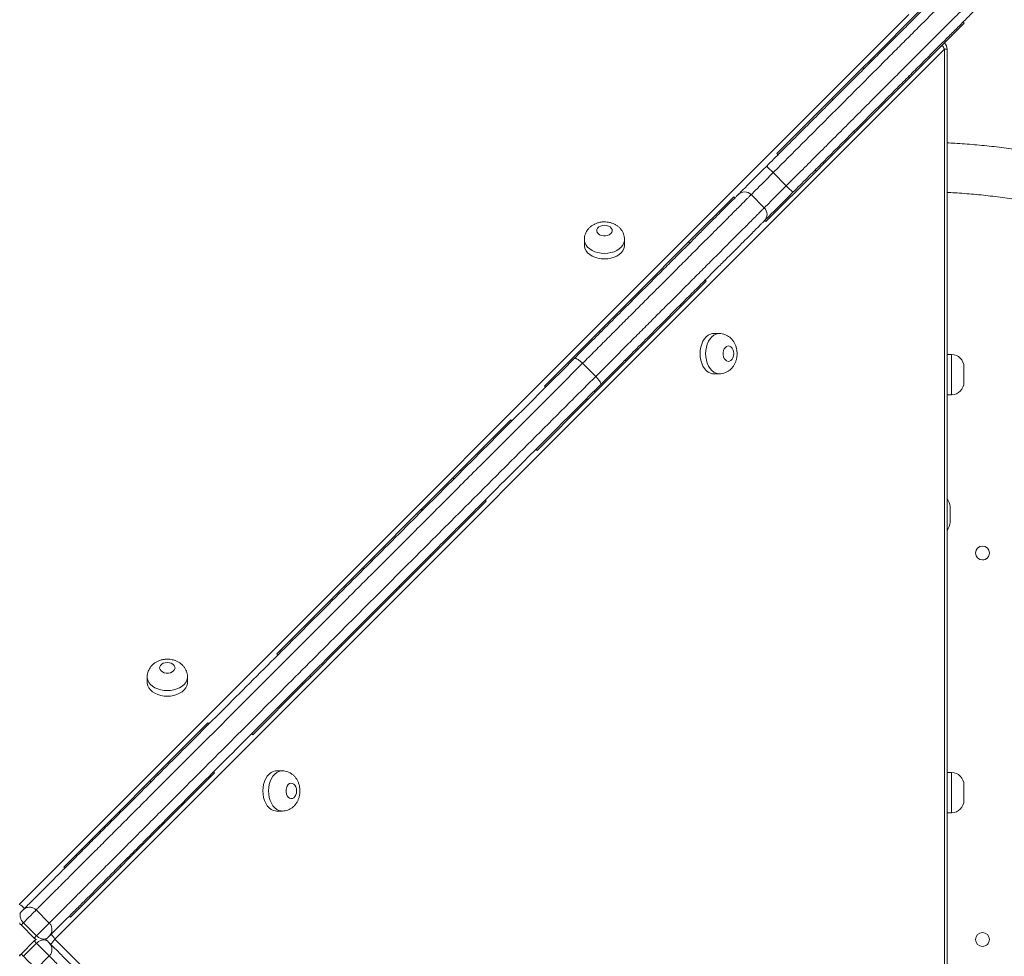
# Model space of a CAD drawing. Units: millimetres. Extents: x 37 to 141, y 36 to 264.
# Drawn here: x 100 to 106, y 91 to 97 of the extents above; entities that cross this region are included whole.
import ezdxf

# ---------------------------------------------------------------- set-up
doc = ezdxf.new("R2010")
doc.units = ezdxf.units.MM
doc.styles.add('SLDTEXTSTYLE0', font='TXT', dxfattribs={"width": 0.663})
doc.dimstyles.new('SLDDIMSTYLE0', dxfattribs={"dimtxt": 5, "dimasz": 3.302, "dimexe": 0, "dimexo": 0.0625, "dimgap": 1.25, "dimtad": 1, "dimtoh": 1, "dimlfac": 100, "dimrnd": 1e-09, "dimzin": 12, "dimdsep": 46, "dimtxsty": 'SLDTEXTSTYLE0', "dimsah": 1, "dimcen": 0.09, "dimadec": 0, "dimazin": 0, "dimtfac": 1, "dimtofl": 0, "dimtmove": 0, "dimatfit": 3, "dimfxl": 0, "dimfrac": 2, "dimtolj": 1, "dimtzin": 12, "dimarcsym": 0})

# ---------------------------------------------------------------- blocks, each defined once
blk = doc.blocks.new('*D3')
at = {"color": 7, "linetype": 'Continuous', "lineweight": 0}
for p, q in [((125.9465, 105.5478), (125.9465, 51.31)), ((68.8635, 90.9678), (68.8635, 51.31)), ((68.8635, 52.31), (125.9465, 52.31))]:
    blk.add_line(p, q, dxfattribs=at)
for points in [[(68.8635, 52.31), (72.1655, 51.802), (72.1655, 52.818)], [(125.9465, 52.31), (122.6445, 52.818), (122.6445, 51.802)]]:
    blk.add_solid(points, dxfattribs=at)
at = {"color": 7, "linetype": 'Continuous', "lineweight": 0, "insert": (87.723, 58.7554), "char_height": 5, "attachment_point": 1, "style": 'SLDTEXTSTYLE0'}
blk.add_mtext('5700', dxfattribs=at)

msp = doc.modelspace()

# ---------------------------------------------------------------- linework, layer by layer
at = {"color": 7, "linetype": 'Continuous', "lineweight": 15}
for p, q in [((105.48987, 97.15681), (105.81682, 97.48376)), ((99.98184, 91.69486), (105.73901, 97.45203)), ((106.09678, 97.39603), (105.74503, 97.04428)), ((106.09678, 97.39603), (106.08971, 97.4031)), ((105.96892, 97.22792), (100.21177, 91.47076)), ((105.96893, 85.71359), (105.96892, 97.22792)), ((105.98528, 85.71359), (105.98527, 97.22792)), ((105.24019, 96.90713), (105.44096, 97.1079)), ((105.44096, 97.1079), (105.48987, 97.15681)), ((105.44096, 97.1079), (105.44803, 97.10083)), ((105.48987, 97.15681), (105.49694, 97.14973)), ((105.74503, 97.04428), (105.38932, 96.68857)), ((105.74503, 97.04428), (105.73796, 97.05135)), ((104.88448, 96.55142), (105.24019, 96.90713)), ((105.24019, 96.90713), (105.24726, 96.90006)), ((105.38932, 96.68857), (105.18855, 96.4878)), ((105.38932, 96.68857), (105.38225, 96.69564)), ((104.88448, 96.55142), (104.89155, 96.54435)), ((105.18855, 96.4878), (105.13965, 96.43889)), ((105.18855, 96.4878), (105.18148, 96.49487)), ((105.13965, 96.43889), (104.81268, 96.11193)), ((104.86062, 96.42856), (104.94547, 96.34371)), ((105.13965, 96.43889), (105.13258, 96.44596)), ((104.31302, 95.97996), (104.60591, 96.27285)), ((104.60591, 96.27285), (104.61298, 96.26578)), ((104.71749, 96.28544), (104.71721, 96.28515)), ((104.80294, 96.20118), (104.71809, 96.28603)), ((104.80231, 96.20055), (104.80246, 96.2007)), ((104.81268, 96.11193), (104.80562, 96.119)), ((103.63861, 95.99564), (103.63861, 95.95927)), ((103.89861, 95.95927), (103.89861, 95.99564)), ((103.98606, 95.653), (104.31302, 95.97996)), ((104.31302, 95.97996), (104.32009, 95.97289)), ((104.42633, 95.72557), (104.26522, 95.56447)), ((104.42633, 95.72557), (104.41926, 95.73264)), ((103.93715, 95.6041), (103.98606, 95.653)), ((103.98606, 95.653), (103.99313, 95.64593)), ((103.73639, 95.40333), (103.93715, 95.6041)), ((103.93715, 95.6041), (103.94423, 95.59702)), ((104.26522, 95.56447), (104.25815, 95.57154)), ((104.26522, 95.56447), (103.90951, 95.20875)), ((103.38068, 95.04762), (103.73639, 95.40333)), ((103.73639, 95.40333), (103.74346, 95.39626)), ((104.51254, 95.38752), (104.47616, 95.38752)), ((106.01475, 95.25191), (105.98527, 95.25191)), ((103.62714, 95.19509), (103.71199, 95.11024)), ((103.90951, 95.20875), (103.70874, 95.00799)), ((103.90951, 95.20875), (103.90244, 95.21583)), ((104.47617, 95.12752), (104.51254, 95.12752)), ((106.09475, 95.17191), (106.09475, 95.07191)), ((103.38068, 95.04762), (103.38775, 95.04055)), ((103.70874, 95.00799), (103.65984, 94.95908)), ((103.70874, 95.00799), (103.70167, 95.01506)), ((103.65984, 94.95908), (103.33288, 94.63212)), ((103.65984, 94.95908), (103.65277, 94.96615)), ((105.98528, 94.99191), (106.01475, 94.99191)), ((102.83615, 94.50309), (103.16311, 94.83005)), ((103.16311, 94.83005), (103.17018, 94.82298)), ((103.33288, 94.63212), (103.32581, 94.6392)), ((102.78724, 94.45418), (102.83615, 94.50309)), ((102.83615, 94.50309), (102.84322, 94.49602)), ((102.58648, 94.25342), (102.78724, 94.45418)), ((102.78724, 94.45418), (102.79431, 94.44711)), ((103.00358, 94.30283), (102.64787, 93.94712)), ((103.00358, 94.30283), (102.99651, 94.3099)), ((102.25452, 93.92146), (102.58148, 94.24842)), ((102.58148, 94.24842), (102.58648, 94.25342)), ((102.58148, 94.24842), (102.58855, 94.24135)), ((102.58648, 94.25342), (102.59355, 94.24634)), ((106.00475, 94.26785), (106.00475, 94.16784)), ((102.20561, 93.87255), (102.25452, 93.92146)), ((102.25452, 93.92146), (102.26159, 93.91439)), ((102.64787, 93.94712), (102.44711, 93.74635)), ((102.64787, 93.94712), (102.6408, 93.95419)), ((102.00485, 93.67179), (102.20561, 93.87255)), ((102.20561, 93.87255), (102.21268, 93.86548)), ((102.42523, 93.72447), (102.06952, 93.36876)), ((102.42523, 93.72447), (102.41816, 93.73155)), ((102.44711, 93.74635), (102.42523, 93.72447)), ((102.44711, 93.74635), (102.44004, 93.75342)), ((101.64914, 93.31607), (102.00485, 93.67179)), ((102.00485, 93.67179), (102.01191, 93.66472)), ((102.06952, 93.36876), (101.86875, 93.168)), ((102.06952, 93.36876), (102.06245, 93.37584)), ((101.64914, 93.31607), (101.6562, 93.30901)), ((100.81, 93.16704), (100.81, 93.13066)), ((101.07, 93.13066), (101.07, 93.16704)), ((101.86875, 93.168), (101.81984, 93.11909)), ((101.86875, 93.168), (101.86168, 93.17507)), ((101.81984, 93.11909), (101.49289, 92.79213)), ((101.81984, 93.11909), (101.81277, 93.12616)), ((100.87522, 92.54216), (101.20217, 92.86911)), ((101.20217, 92.86911), (101.20925, 92.86204)), ((101.49289, 92.79213), (101.48582, 92.79921)), ((100.82631, 92.49325), (100.87522, 92.54216)), ((100.87522, 92.54216), (100.88229, 92.53509)), ((101.246, 92.54525), (100.89029, 92.18953)), ((101.246, 92.54525), (101.23893, 92.55231)), ((101.68394, 92.55891), (101.64756, 92.55891)), ((106.01475, 92.54785), (105.98528, 92.54785)), ((100.62554, 92.29249), (100.82631, 92.49325)), ((100.82631, 92.49325), (100.83338, 92.48618)), ((106.09475, 92.46785), (106.09475, 92.36784)), ((100.26983, 91.93677), (100.62554, 92.29249)), ((100.62554, 92.29249), (100.63262, 92.28541)), ((101.64756, 92.29891), (101.68394, 92.29891)), ((105.98528, 92.28785), (106.01475, 92.28785)), ((100.89029, 92.18953), (100.88322, 92.1966)), ((100.89029, 92.18953), (100.68952, 91.98877)), ((100.26983, 91.93677), (100.2769, 91.9297)), ((100.64061, 91.93986), (100.31365, 91.6129)), ((100.64061, 91.93986), (100.63355, 91.94693)), ((100.68952, 91.98877), (100.64061, 91.93986)), ((100.68952, 91.98877), (100.68245, 91.99584)), ((100.09137, 91.65932), (100.17623, 91.57446)), ((100.31365, 91.6129), (100.30658, 91.61997)), ((99.98286, 91.56939), (99.98779, 91.56968)), ((99.99404, 91.56199), (99.98647, 91.56956)), ((99.99404, 91.56199), (100.07889, 91.47713)), ((100.00855, 91.57649), (100.0934, 91.49164)), ((100.07889, 91.45855), (99.99404, 91.3737)), ((100.0934, 91.44405), (100.00855, 91.3592)), ((100.07889, 91.47713), (100.08629, 91.46973)), ((100.07889, 91.45855), (100.08647, 91.46613)), ((100.08629, 91.46973), (100.08658, 91.4648)), ((100.21177, 91.47076), (105.96893, 85.71359)), ((99.99404, 91.3737), (99.98791, 91.36758)), ((100.17623, 91.36123), (100.09137, 91.27637))]:
    msp.add_line(p, q, dxfattribs=at)
at = {"color": 8, "linetype": 'Continuous', "lineweight": 15}
for p, q in [((105.98527, 97.22792), (105.96892, 97.22792)), ((106.01475, 94.99191), (106.01475, 95.25191)), ((106.01475, 92.28785), (106.01475, 92.54785))]:
    msp.add_line(p, q, dxfattribs=at)
at = {"color": 7, "linetype": 'Continuous', "lineweight": 15, "flags": 128}
for points in [[(104.63405, 96.28685), (104.63755, 96.29035), (104.64398, 96.29678), (104.65303, 96.30582), (104.66455, 96.31735), (104.67838, 96.33118), (104.69431, 96.34711), (104.71209, 96.36489), (104.73146, 96.38425), (104.75211, 96.40491), (104.77375, 96.42655), (104.79604, 96.44884), (104.81864, 96.47143)], [(104.98834, 96.30173), (104.96574, 96.27913), (104.94346, 96.25684), (104.92182, 96.23521), (104.90116, 96.21455), (104.88179, 96.19518), (104.86401, 96.1774), (104.84809, 96.16148), (104.83426, 96.14764), (104.82273, 96.13612), (104.81368, 96.12707), (104.80725, 96.12064), (104.80354, 96.11692), (104.80256, 96.11595)], [(103.76861, 96.08815), (103.75512, 96.08688), (103.74263, 96.08315), (103.73207, 96.07726), (103.72421, 96.06963), (103.71965, 96.06082), (103.71872, 96.05151), (103.7215, 96.04236), (103.72776, 96.03406), (103.73705, 96.02724), (103.74869, 96.02238), (103.7618, 96.01986), (103.77542, 96.01986), (103.78853, 96.02238), (103.80016, 96.02724), (103.80946, 96.03406), (103.81572, 96.04236), (103.81849, 96.05151), (103.81756, 96.06082), (103.813, 96.06963), (103.80515, 96.07726), (103.79459, 96.08315), (103.7821, 96.08688), (103.76861, 96.08815)], [(103.63861, 95.95927), (103.63905, 95.9519), (103.64258, 95.93737), (103.64955, 95.92344), (103.65977, 95.91048), (103.67296, 95.89886), (103.68876, 95.88889), (103.70673, 95.88083), (103.7264, 95.87491), (103.74721, 95.8713), (103.76861, 95.87008), (103.79, 95.8713), (103.81082, 95.87491), (103.83048, 95.88083), (103.84845, 95.88889), (103.86425, 95.89886), (103.87744, 95.91048), (103.88766, 95.92344), (103.89463, 95.93737), (103.89816, 95.9519), (103.89861, 95.95927)], [(104.47616, 95.38752), (104.4688, 95.38708), (104.45427, 95.38354), (104.44034, 95.37657), (104.42738, 95.36635), (104.41576, 95.35316), (104.40578, 95.33737), (104.39773, 95.31939), (104.39181, 95.29973), (104.38819, 95.27892), (104.38698, 95.25752), (104.38819, 95.23612), (104.39181, 95.21531), (104.39773, 95.19565), (104.40578, 95.17767), (104.41576, 95.16188), (104.42738, 95.14869), (104.44034, 95.13847), (104.45427, 95.1315), (104.4688, 95.12796), (104.47617, 95.12752)], [(104.60505, 95.25752), (104.60378, 95.27101), (104.60005, 95.2835), (104.59416, 95.29406), (104.58653, 95.30191), (104.57772, 95.30647), (104.56841, 95.3074), (104.55926, 95.30463), (104.55096, 95.29837), (104.54413, 95.28907), (104.53928, 95.27744), (104.53676, 95.26433), (104.53676, 95.25071), (104.53928, 95.2376), (104.54413, 95.22596), (104.55096, 95.21667), (104.55926, 95.2104), (104.56841, 95.20763), (104.57772, 95.20856), (104.58653, 95.21313), (104.59416, 95.22098), (104.60005, 95.23154), (104.60378, 95.24403), (104.60505, 95.25752)], [(100.94, 93.25954), (100.92651, 93.25827), (100.91402, 93.25455), (100.90346, 93.24865), (100.89561, 93.24102), (100.89105, 93.23222), (100.89012, 93.2229), (100.89289, 93.21375), (100.89915, 93.20546), (100.90845, 93.19863), (100.92008, 93.19378), (100.93319, 93.19126), (100.94681, 93.19126), (100.95992, 93.19378), (100.97156, 93.19863), (100.98085, 93.20546), (100.98712, 93.21375), (100.98989, 93.2229), (100.98896, 93.23222), (100.98439, 93.24102), (100.97654, 93.24865), (100.96598, 93.25455), (100.95349, 93.25827), (100.94, 93.25954)], [(100.81, 93.13066), (100.81044, 93.12329), (100.81398, 93.10876), (100.82095, 93.09483), (100.83117, 93.08188), (100.84436, 93.07025), (100.86015, 93.06028), (100.87812, 93.05222), (100.89779, 93.0463), (100.9186, 93.04269), (100.94, 93.04147), (100.9614, 93.04269), (100.98221, 93.0463), (101.00187, 93.05222), (101.01985, 93.06028), (101.03564, 93.07025), (101.04883, 93.08188), (101.05905, 93.09483), (101.06602, 93.10876), (101.06956, 93.12329), (101.07, 93.13066)], [(101.64756, 92.55891), (101.6402, 92.55847), (101.62567, 92.55494), (101.61174, 92.54797), (101.59878, 92.53775), (101.58716, 92.52456), (101.57718, 92.50876), (101.56912, 92.49079), (101.56321, 92.47112), (101.55959, 92.45031), (101.55838, 92.42891), (101.55959, 92.40752), (101.56321, 92.3867), (101.56912, 92.36704), (101.57718, 92.34907), (101.58716, 92.33327), (101.59878, 92.32008), (101.61174, 92.30986), (101.62567, 92.30289), (101.6402, 92.29936), (101.64756, 92.29891)], [(101.77645, 92.42891), (101.77517, 92.4424), (101.77146, 92.45489), (101.76556, 92.46545), (101.75793, 92.47331), (101.74913, 92.47787), (101.7398, 92.4788), (101.73066, 92.47602), (101.72236, 92.46976), (101.71554, 92.46047), (101.71068, 92.44883), (101.70816, 92.43572), (101.70816, 92.4221), (101.71068, 92.40899), (101.71554, 92.39736), (101.72236, 92.38806), (101.73066, 92.3818), (101.7398, 92.37903), (101.74913, 92.37996), (101.75793, 92.38452), (101.76556, 92.39237), (101.77146, 92.40294), (101.77517, 92.41542), (101.77645, 92.42891)], [(100.09137, 91.65932), (100.08922, 91.65717), (100.08424, 91.65219), (100.07672, 91.64466), (100.06708, 91.63503), (100.05587, 91.62381), (100.04372, 91.61166), (100.03131, 91.59926), (100.01937, 91.58731), (100.00855, 91.57649)], [(100.00855, 91.57649), (100.00534, 91.57329), (100.00247, 91.57042), (99.99997, 91.56792), (99.99787, 91.56582), (99.99621, 91.56416), (99.99501, 91.56296), (99.99428, 91.56223), (99.99404, 91.56199)], [(100.0934, 91.49164), (100.10422, 91.50246), (100.11617, 91.51441), (100.12857, 91.52681), (100.14072, 91.53896), (100.15193, 91.55017), (100.16157, 91.55981), (100.1691, 91.56734), (100.17407, 91.57231), (100.17623, 91.57446)], [(100.07889, 91.47713), (100.07914, 91.47738), (100.07987, 91.4781), (100.08107, 91.47931), (100.08273, 91.48097), (100.08482, 91.48306), (100.08732, 91.48556), (100.09019, 91.48844), (100.0934, 91.49164)], [(100.0934, 91.44405), (100.09019, 91.44725), (100.08732, 91.45013), (100.08482, 91.45263), (100.08273, 91.45472), (100.08107, 91.45638), (100.07987, 91.45759), (100.07914, 91.45831), (100.07889, 91.45855)], [(100.17623, 91.36123), (100.17407, 91.36338), (100.1691, 91.36836), (100.16157, 91.37588), (100.15193, 91.38552), (100.14072, 91.39673), (100.12857, 91.40888), (100.11617, 91.42128), (100.10422, 91.43323), (100.0934, 91.44405)], [(100.16375, 91.45855), (100.16612, 91.45618), (100.16852, 91.45378), (100.1708, 91.4515), (100.17283, 91.44948), (100.17447, 91.44784), (100.17562, 91.44668), (100.17622, 91.44608), (100.1763, 91.446)], [(99.98791, 91.36758), (99.98476, 91.36766), (99.98159, 91.36757)], [(99.99404, 91.3737), (99.99428, 91.37346), (99.99501, 91.37273), (99.99621, 91.37153), (99.99787, 91.36987), (99.99997, 91.36777), (100.00247, 91.36528), (100.00534, 91.3624), (100.00855, 91.3592)], [(100.00855, 91.3592), (100.01937, 91.34838), (100.03131, 91.33643), (100.04372, 91.32403), (100.05587, 91.31188), (100.06708, 91.30066), (100.07672, 91.29102), (100.08424, 91.2835), (100.08922, 91.27852), (100.09137, 91.27637)]]:
    msp.add_lwpolyline(points, dxfattribs=at)
at = {"color": 8, "linetype": 'Continuous', "lineweight": 15, "flags": 128}
for points in [[(104.86062, 96.42856), (104.84179, 96.40974), (104.82327, 96.39122), (104.80539, 96.37334), (104.78847, 96.35641), (104.7728, 96.34074), (104.75866, 96.32661), (104.74631, 96.31426), (104.73597, 96.30392), (104.72782, 96.29576), (104.722, 96.28994), (104.71874, 96.28669)], [(104.80373, 96.20196), (104.80685, 96.20509), (104.81267, 96.21091), (104.82082, 96.21906), (104.83117, 96.22941), (104.84352, 96.24176), (104.85765, 96.25589), (104.87332, 96.27156), (104.89024, 96.28849), (104.90812, 96.30637), (104.92664, 96.32488), (104.94547, 96.34371)], [(103.89861, 95.99531), (103.89816, 95.98828), (103.89463, 95.97375), (103.88766, 95.95982), (103.87744, 95.94686), (103.86425, 95.93524), (103.84845, 95.92526), (103.83048, 95.91721), (103.81082, 95.91129), (103.79, 95.90767), (103.76861, 95.90645), (103.74721, 95.90767), (103.7264, 95.91129), (103.70673, 95.91721), (103.68876, 95.92526), (103.67296, 95.93524), (103.65977, 95.94686), (103.64955, 95.95982), (103.64258, 95.97375), (103.63905, 95.98828), (103.63861, 95.99555)], [(104.51221, 95.12752), (104.50518, 95.12796), (104.49065, 95.1315), (104.47671, 95.13847), (104.46376, 95.14869), (104.45214, 95.16188), (104.44216, 95.17767), (104.4341, 95.19565), (104.42819, 95.21531), (104.42457, 95.23612), (104.42335, 95.25752), (104.42457, 95.27892), (104.42819, 95.29973), (104.4341, 95.3194), (104.44216, 95.33737), (104.45214, 95.35316), (104.46376, 95.36635), (104.47671, 95.37657), (104.49065, 95.38354), (104.50518, 95.38708), (104.51244, 95.38752)], [(101.07, 93.1667), (101.06956, 93.15967), (101.06602, 93.14514), (101.05905, 93.13121), (101.04883, 93.11825), (101.03564, 93.10663), (101.01985, 93.09666), (101.00187, 93.0886), (100.98221, 93.08268), (100.9614, 93.07907), (100.94, 93.07785), (100.9186, 93.07907), (100.89779, 93.08268), (100.87812, 93.0886), (100.86015, 93.09666), (100.84436, 93.10663), (100.83117, 93.11825), (100.82095, 93.13121), (100.81398, 93.14514), (100.81044, 93.15967), (100.81, 93.16694)], [(101.68361, 92.29891), (101.67657, 92.29936), (101.66205, 92.30289), (101.64812, 92.30986), (101.63516, 92.32008), (101.62354, 92.33327), (101.61356, 92.34907), (101.6055, 92.36704), (101.59958, 92.3867), (101.59597, 92.40752), (101.59475, 92.42891), (101.59597, 92.45031), (101.59958, 92.47112), (101.6055, 92.49079), (101.61356, 92.50876), (101.62354, 92.52456), (101.63516, 92.53775), (101.64811, 92.54797), (101.66205, 92.55494), (101.67657, 92.55847), (101.68384, 92.55891)]]:
    msp.add_lwpolyline(points, dxfattribs=at)
at = {"color": 7, "linetype": 'Continuous', "lineweight": 15}
for centre in [(106.21475, 93.96785), (106.21475, 91.46785)]:
    msp.add_circle(centre, 0.045, dxfattribs=at)
at = {"color": 8, "linetype": 'Continuous', "lineweight": 15}
for centre, radius, start, end in [((105.88609, 97.18788), 0.09201, 25.797681, 43.878276), ((99.94005, 91.60935), 0.09518, 37.240533, 63.953344), ((100.12673, 91.42925), 0.09463, 26.013422, 49.688404), ((100.12639, 91.51244), 0.09501, 307.210338, 333.973939)]:
    msp.add_arc(centre, radius, start, end, dxfattribs=at)
at = {"color": 7, "linetype": 'Continuous', "lineweight": 15}
for centre, radius, start, end in [((105.92527, 97.22792), 0.06, 0.00006, 42.698744), ((105.86014, 97.44929), 1.42861, 223.194589, 225.601262), ((105.96593, 97.34308), 1.42831, 224.401806, 226.80885), ((104.67556, 96.24351), 0.06, 45.113114, 135.272736), ((104.76042, 96.15865), 0.05999, 314.717992, 45.095837), ((106.01475, 95.17191), 0.08, 0, 90), ((106.01475, 95.07191), 0.08, 270, 0), ((105.92475, 94.26784), 0.08, 0, 40.841674), ((105.92475, 94.16784), 0.08, 319.158562, 0), ((106.21475, 93.96785), 0.045, 0.001212, 90.000007), ((106.21475, 93.96785), 0.045, 270.000007, 0.001212), ((106.01475, 92.46784), 0.08, 0, 90), ((106.01475, 92.36784), 0.08, 270, 0), ((100.5383, 91.11534), 0.76073, 134.342086, 135.679671), ((100.04902, 91.61697), 0.06, 111.155491, 135), ((100.13388, 91.53212), 0.06, 315, 341.257729), ((106.21475, 91.46785), 0.045, 0.001212, 90.000007), ((111.73559, 79.92224), 16.35308, 134.979767, 135.041989), ((100.13388, 91.40357), 0.06, 21.155491, 45), ((106.21475, 91.46785), 0.045, 270.000007, 0.001212)]:
    msp.add_arc(centre, radius, start, end, dxfattribs=at)
for points, knots in [([(104.81864, 96.47143), (104.84915, 96.50195), (104.91029, 96.56309), (105.00183, 96.65463), (105.09283, 96.74563), (105.18268, 96.83548), (105.27114, 96.92394), (105.35773, 97.01052), (105.44197, 97.09476), (105.52308, 97.17587), (105.60029, 97.25309), (105.67455, 97.32735), (105.74505, 97.39784), (105.81157, 97.46437), (105.87255, 97.52535), (105.93057, 97.58337), (105.98478, 97.63758), (106.03458, 97.68737), (106.0784, 97.73121), (106.10269, 97.75549), (106.11482, 97.76762)], [0, 0, 0, 0, 0.0518368, 0.1038433, 0.15587, 0.2078032, 0.2595795, 0.3118476, 0.3643595, 0.4169533, 0.4694537, 0.5217114, 0.5773319, 0.6331157, 0.6889338, 0.7446009, 0.8083588, 0.8722487, 0.9361838, 1, 1, 1, 1]), ([(106.19882, 97.76677), (106.18636, 97.7543), (106.1614, 97.72935), (106.11626, 97.68421), (106.06494, 97.63288), (106.00898, 97.57693), (105.94908, 97.51703), (105.88611, 97.45406), (105.81743, 97.38537), (105.74456, 97.3125), (105.66771, 97.23565), (105.5877, 97.15564), (105.50364, 97.0716), (105.41636, 96.9843), (105.32215, 96.8901), (105.22713, 96.79507), (105.13206, 96.70001), (105.04201, 96.60995), (104.95139, 96.51934), (104.89086, 96.4588), (104.86062, 96.42856)], [0, 0, 0, 0, 0.0637868, 0.127694, 0.191559, 0.2552865, 0.3109284, 0.3667218, 0.4224824, 0.4780808, 0.5305185, 0.5832011, 0.6359743, 0.6886683, 0.7411155, 0.8009178, 0.8506288, 0.9004337, 0.9502604, 1, 1, 1, 1]), ([(104.94547, 96.34371), (104.9769, 96.37514), (105.03986, 96.43811), (105.13413, 96.53238), (105.22785, 96.62609), (105.32037, 96.71862), (105.41167, 96.80991), (105.50121, 96.89945), (105.5885, 96.98674), (105.67255, 97.07079), (105.75256, 97.1508), (105.82941, 97.22765), (105.90228, 97.30052), (105.97097, 97.3692), (106.03393, 97.43218), (106.08805, 97.48629), (106.14143, 97.53967), (106.19271, 97.59095), (106.24278, 97.64102), (106.27005, 97.66829), (106.28367, 97.68191)], [0, 0, 0, 0, 0.0516963, 0.1035608, 0.1554445, 0.2072397, 0.2588773, 0.311325, 0.3640196, 0.4167932, 0.4694764, 0.5219145, 0.5775135, 0.6332745, 0.6890676, 0.7447108, 0.7915226, 0.8609715, 0.9305155, 1, 1, 1, 1]), ([(106.28453, 97.59792), (106.2724, 97.58579), (106.24811, 97.5615), (106.20429, 97.51767), (106.15449, 97.46788), (106.10027, 97.41367), (106.04226, 97.35564), (105.98128, 97.29466), (105.91475, 97.22814), (105.84425, 97.15764), (105.77, 97.08339), (105.69278, 97.00617), (105.61167, 96.92506), (105.52743, 96.84082), (105.44085, 96.75423), (105.35238, 96.66577), (105.26254, 96.57592), (105.17154, 96.48493), (105.08, 96.39339), (105.01886, 96.33225), (104.98834, 96.30173)], [0, 0, 0, 0, 0.06381673, 0.12775189, 0.1916418, 0.25539982, 0.31106696, 0.3668851, 0.42266805, 0.47828953, 0.53054726, 0.58304882, 0.63564038, 0.68815472, 0.74042161, 0.792198, 0.84413119, 0.896158, 0.94816312, 1, 1, 1, 1]), ([(107.12524, 96.43378), (107.09766, 96.44156), (107.02912, 96.46089), (106.91868, 96.48827), (106.79414, 96.51636), (106.66892, 96.54125), (106.54312, 96.56307), (106.41682, 96.58174), (106.2901, 96.59734), (106.16302, 96.6096), (106.06138, 96.61747), (106.00207, 96.62013), (105.98527, 96.62088)], [0, 0, 0, 0, 0.0742465, 0.1845202, 0.2947934, 0.4050656, 0.5153371, 0.6256084, 0.7358842, 0.8461537, 0.9564263, 1, 1, 1, 1]), ([(103.57336, 95.22615), (103.60518, 95.25798), (103.6689, 95.3217), (103.76255, 95.41535), (103.85434, 95.50714), (103.94361, 95.59641), (104.03063, 95.68343), (104.11476, 95.76756), (104.19531, 95.84811), (104.27083, 95.92363), (104.33903, 95.99182), (104.3994, 96.0522), (104.45223, 96.10503), (104.49866, 96.15146), (104.53831, 96.19111), (104.57074, 96.22353), (104.59586, 96.24866), (104.6144, 96.26719), (104.62655, 96.27935), (104.63299, 96.28578), (104.63283, 96.28563), (104.63276, 96.28555)], [0, 0, 0, 0, 0.0540155, 0.1081489, 0.1622865, 0.2163563, 0.2703198, 0.3256601, 0.3811499, 0.4366038, 0.4918982, 0.5436491, 0.5956387, 0.6477155, 0.6997156, 0.7514747, 0.8027554, 0.8541924, 0.9057194, 0.957226, 1, 1, 1, 1]), ([(105.98527, 96.30044), (106.00213, 96.29963), (106.06016, 96.29683), (106.15915, 96.28872), (106.28216, 96.2762), (106.4048, 96.26035), (106.527, 96.24142), (106.64867, 96.21937), (106.76973, 96.19422), (106.89012, 96.16598), (107.00975, 96.13467), (107.12854, 96.10033), (107.2464, 96.06295), (107.36328, 96.02258), (107.47909, 95.97924), (107.59375, 95.93295), (107.7072, 95.88375), (107.81935, 95.83166), (107.93013, 95.77673), (108.03948, 95.71899), (108.14731, 95.65847), (108.25356, 95.59521), (108.35816, 95.52927), (108.46104, 95.46067), (108.56214, 95.38946), (108.66139, 95.3157), (108.75872, 95.23943), (108.85406, 95.16069), (108.94737, 95.07954), (109.03858, 94.99604), (109.12762, 94.91023), (109.21443, 94.82218), (109.29898, 94.73194), (109.38119, 94.63957), (109.46101, 94.54513), (109.53839, 94.44868), (109.61329, 94.35028), (109.68565, 94.25), (109.75542, 94.14791), (109.82256, 94.04407), (109.88703, 93.93855), (109.94878, 93.83141), (110.00778, 93.72273), (110.06398, 93.61258), (110.11735, 93.50104), (110.16785, 93.38816), (110.21545, 93.27403), (110.26012, 93.15872), (110.30183, 93.04231), (110.34055, 92.92487), (110.37626, 92.80648), (110.40894, 92.68722), (110.43856, 92.56716), (110.4651, 92.44638), (110.48855, 92.32496), (110.50889, 92.20299), (110.5261, 92.08053), (110.54019, 91.95768), (110.55113, 91.8345), (110.55892, 91.71109), (110.56355, 91.58752), (110.56503, 91.46387), (110.56335, 91.34022), (110.55851, 91.21665), (110.55052, 91.09325), (110.53937, 90.9701), (110.52509, 90.84727), (110.50767, 90.72484), (110.48713, 90.6029), (110.46349, 90.48152), (110.43674, 90.36079), (110.40693, 90.24078), (110.37406, 90.12157), (110.33815, 90.00324), (110.29924, 89.88586), (110.25733, 89.76952), (110.21248, 89.65428), (110.16469, 89.54023), (110.114, 89.42744), (110.06045, 89.31598), (110.00406, 89.20592), (109.9449, 89.09734), (109.88296, 88.9903), (109.81832, 88.88489), (109.75101, 88.78116), (109.68107, 88.67918), (109.60855, 88.57902), (109.53349, 88.48075), (109.45595, 88.38443), (109.37597, 88.29012), (109.29361, 88.19788), (109.20891, 88.10778), (109.12195, 88.01987), (109.03277, 87.93421), (108.94143, 87.85085), (108.84799, 87.76986), (108.75251, 87.69128), (108.65506, 87.61516), (108.55569, 87.54157), (108.45448, 87.47053), (108.35148, 87.4021), (108.24677, 87.33632), (108.14042, 87.27325), (108.03249, 87.2129), (107.92305, 87.15534), (107.81217, 87.10059), (107.69994, 87.04869), (107.58641, 86.99967), (107.47168, 86.95357), (107.3558, 86.91042), (107.23885, 86.87024), (107.12092, 86.83306), (107.00208, 86.79891), (106.8824, 86.7678), (106.76197, 86.73976), (106.64086, 86.71481), (106.51915, 86.69296), (106.39692, 86.67423), (106.27426, 86.65858), (106.15123, 86.64628), (106.05487, 86.63849), (105.99949, 86.63589), (105.98528, 86.63522)], [0, 0, 0, 0, 0.00344865, 0.01186933, 0.02029017, 0.02871077, 0.03713173, 0.04555228, 0.05397295, 0.06239364, 0.07081457, 0.0792353, 0.08765586, 0.09607681, 0.1044975, 0.11291816, 0.12133875, 0.12975952, 0.13818045, 0.14660094, 0.15502183, 0.16344252, 0.17186308, 0.18028395, 0.18870461, 0.19712522, 0.20554633, 0.21396675, 0.22238761, 0.23080843, 0.23922915, 0.24764979, 0.25607054, 0.26449116, 0.27291187, 0.28133262, 0.28975336, 0.29817401, 0.30659475, 0.31501547, 0.32343617, 0.33185705, 0.34027781, 0.34869828, 0.35711901, 0.36553968, 0.37396028, 0.38238121, 0.39080178, 0.39922276, 0.40764328, 0.41606409, 0.42448464, 0.43290529, 0.44132602, 0.44974697, 0.45816772, 0.46658823, 0.47500902, 0.48342974, 0.49185038, 0.50027122, 0.50869192, 0.51711244, 0.52553341, 0.53395383, 0.54237457, 0.55079535, 0.55921599, 0.5676367, 0.57605751, 0.5844781, 0.59289892, 0.60131966, 0.60974039, 0.61816108, 0.62658175, 0.63500257, 0.64342309, 0.65184388, 0.66026462, 0.66868542, 0.67710612, 0.68552684, 0.69394765, 0.70236837, 0.71078891, 0.71920964, 0.72763026, 0.73605096, 0.74447195, 0.75289248, 0.76131303, 0.76973403, 0.77815454, 0.78657546, 0.79499608, 0.80341678, 0.81183759, 0.82025809, 0.82867898, 0.83709981, 0.8455205, 0.85394103, 0.86236194, 0.87078264, 0.87920339, 0.88762401, 0.89604477, 0.90446548, 0.91288609, 0.92130696, 0.92972753, 0.93814847, 0.94656929, 0.95498975, 0.96341044, 0.97183124, 0.98025204, 0.98867275, 0.99709337, 1, 1, 1, 1]), ([(103.76861, 96.10995), (103.76402, 96.10983), (103.75243, 96.10952), (103.73395, 96.10643), (103.71441, 96.10036), (103.69666, 96.09184), (103.68116, 96.08141), (103.66772, 96.0691), (103.6566, 96.05515), (103.64792, 96.03987), (103.64185, 96.02306), (103.6387, 96.00805), (103.63893, 95.99863), (103.63901, 95.99548)], [0, 0, 0, 0, 0.0701165, 0.1769524, 0.2858073, 0.3848058, 0.4819756, 0.5769944, 0.6700154, 0.7615194, 0.8520085, 0.9506719, 1, 1, 1, 1]), ([(104.80246, 96.11585), (104.80253, 96.11592), (104.80269, 96.11608), (104.79625, 96.10965), (104.78411, 96.09749), (104.76556, 96.07895), (104.74045, 96.05383), (104.70801, 96.0214), (104.66836, 95.98175), (104.62194, 95.93532), (104.56911, 95.8825), (104.50873, 95.82212), (104.44054, 95.75393), (104.36502, 95.6784), (104.28447, 95.59786), (104.20034, 95.51372), (104.11331, 95.42671), (104.02405, 95.33744), (103.93225, 95.24564), (103.83861, 95.15199), (103.77489, 95.08828), (103.74306, 95.05645)], [0, 0, 0, 0, 0.0427741, 0.0942807, 0.1458078, 0.1972451, 0.2485254, 0.3002847, 0.3522848, 0.4043616, 0.4563513, 0.5081015, 0.5633959, 0.6188509, 0.6743407, 0.7296811, 0.7836435, 0.8377134, 0.8918534, 0.9459857, 1, 1, 1, 1]), ([(103.89849, 95.99512), (103.89853, 95.99559), (103.89908, 96.00208), (103.89719, 96.01453), (103.89272, 96.03173), (103.88522, 96.04773), (103.87535, 96.0623), (103.86323, 96.07529), (103.84902, 96.08654), (103.83288, 96.09589), (103.81501, 96.10311), (103.79574, 96.10795), (103.78004, 96.10978), (103.77093, 96.10991), (103.76861, 96.10995)], [0, 0, 0, 0, 0.0075307, 0.1020611, 0.1947332, 0.2863422, 0.3777896, 0.4700705, 0.564066, 0.6604584, 0.7595652, 0.8610921, 0.9645715, 1, 1, 1, 1]), ([(104.62684, 95.25752), (104.62672, 95.26211), (104.62641, 95.27369), (104.62333, 95.29218), (104.61726, 95.31172), (104.60874, 95.32947), (104.59831, 95.34497), (104.58599, 95.35841), (104.57205, 95.36953), (104.55677, 95.37821), (104.53996, 95.38427), (104.52495, 95.38743), (104.51552, 95.38719), (104.51238, 95.38712)], [0, 0, 0, 0, 0.0701178, 0.1769491, 0.2858052, 0.3847877, 0.4819783, 0.5769751, 0.6700176, 0.7615225, 0.8520069, 0.9506714, 1, 1, 1, 1]), ([(104.51202, 95.12764), (104.51249, 95.1276), (104.51897, 95.12704), (104.53143, 95.12894), (104.54862, 95.13341), (104.56463, 95.1409), (104.57919, 95.15077), (104.59219, 95.1629), (104.60344, 95.17711), (104.61279, 95.19325), (104.62001, 95.21112), (104.62485, 95.23038), (104.62668, 95.24609), (104.62681, 95.2552), (104.62684, 95.25752)], [0, 0, 0, 0, 0.0075072, 0.1020611, 0.1947333, 0.2863326, 0.3777932, 0.4700742, 0.5640644, 0.6604569, 0.7595637, 0.8610936, 0.9645718, 1, 1, 1, 1]), ([(100.00653, 91.65933), (100.01099, 91.66379), (100.01993, 91.67273), (100.03874, 91.69154), (100.06244, 91.71524), (100.09189, 91.74469), (100.12594, 91.77874), (100.16458, 91.81738), (100.20756, 91.86037), (100.25935, 91.91215), (100.32107, 91.97386), (100.3935, 92.0463), (100.47028, 92.12308), (100.56105, 92.21384), (100.66681, 92.31961), (100.78815, 92.44095), (100.9259, 92.57869), (101.0804, 92.7332), (101.25231, 92.90511), (101.42899, 93.08179), (101.60995, 93.26275), (101.79469, 93.44748), (101.97954, 93.63234), (102.164, 93.8168), (102.34768, 94.00047), (102.56375, 94.21655), (102.8127, 94.4655), (103.08031, 94.7331), (103.33441, 94.98722), (103.49371, 95.14651), (103.57336, 95.22615)], [0, 0, 0, 0, 0.015606, 0.0312532, 0.0494787, 0.0677217, 0.0859496, 0.1047494, 0.1235651, 0.1423682, 0.1674453, 0.1925636, 0.2176961, 0.2427928, 0.2775289, 0.3122938, 0.3470455, 0.3922872, 0.4375549, 0.4828031, 0.5287445, 0.5747026, 0.62065, 0.6649268, 0.7092128, 0.7534939, 0.8201862, 0.8868833, 0.9434413, 1, 1, 1, 1]), ([(103.62714, 95.19509), (103.54709, 95.11503), (103.38698, 94.95492), (103.15137, 94.71932), (102.92182, 94.48977), (102.69857, 94.26652), (102.47653, 94.04448), (102.25617, 93.82412), (102.04866, 93.61661), (101.85402, 93.42197), (101.6722, 93.24014), (101.49303, 93.06098), (101.31721, 92.88516), (101.14542, 92.71336), (100.99322, 92.56117), (100.8597, 92.42765), (100.74416, 92.31211), (100.64139, 92.20934), (100.5511, 92.11904), (100.47267, 92.04063), (100.39881, 91.96675), (100.33382, 91.90176), (100.27763, 91.84557), (100.22964, 91.79759), (100.18704, 91.75498), (100.15035, 91.7183), (100.12347, 91.69141), (100.10412, 91.67207), (100.09562, 91.66357), (100.09137, 91.65932)], [0, 0, 0, 0, 0.0575315, 0.1150659, 0.1687064, 0.2223741, 0.2760354, 0.3296735, 0.383289, 0.4289974, 0.4747894, 0.5206021, 0.5663901, 0.6121245, 0.6577957, 0.6912161, 0.7246482, 0.7580553, 0.7838554, 0.8096954, 0.8355189, 0.8612964, 0.883058, 0.9048995, 0.9267552, 0.9485711, 0.9703114, 0.9851556, 1, 1, 1, 1]), ([(103.57336, 95.22615), (103.57339, 95.22619), (103.57427, 95.22703), (103.57725, 95.22821), (103.58529, 95.22653), (103.59782, 95.21975), (103.61246, 95.20901), (103.62225, 95.19973), (103.62714, 95.19509)], [0, 0, 0, 0, 0.0056498, 0.1418639, 0.3565848, 0.5711066, 0.785529, 1, 1, 1, 1]), ([(100.17623, 91.57446), (100.18384, 91.58208), (100.1991, 91.59734), (100.23353, 91.63177), (100.27563, 91.67387), (100.32588, 91.72412), (100.38301, 91.78124), (100.44645, 91.84469), (100.51531, 91.91354), (100.58867, 91.98691), (100.67024, 92.06848), (100.76016, 92.1584), (100.85839, 92.25663), (100.95976, 92.35801), (101.08244, 92.48068), (101.22754, 92.62578), (101.39633, 92.79457), (101.56888, 92.96712), (101.746, 93.14424), (101.92731, 93.32555), (102.11243, 93.51067), (102.29952, 93.69776), (102.49567, 93.89392), (102.70074, 94.09898), (102.91478, 94.31302), (103.12986, 94.52809), (103.34537, 94.74362), (103.53965, 94.93789), (103.66166, 95.0599), (103.71199, 95.11024)], [0, 0, 0, 0, 0.0252412, 0.0505314, 0.0757773, 0.1006357, 0.1255827, 0.1506118, 0.1756812, 0.2007227, 0.225644, 0.254759, 0.2839022, 0.3130592, 0.342192, 0.3871325, 0.4321151, 0.4771079, 0.5220617, 0.5680763, 0.6141145, 0.6601609, 0.7061873, 0.7576901, 0.8092106, 0.8607377, 0.9122735, 0.9638058, 1, 1, 1, 1]), ([(103.71199, 95.11024), (103.71664, 95.10534), (103.72593, 95.09556), (103.73665, 95.08091), (103.74344, 95.06838), (103.74511, 95.06037), (103.74394, 95.05732), (103.7431, 95.05649), (103.74306, 95.05645)], [0, 0, 0, 0, 0.2144669, 0.4289244, 0.6434142, 0.8581519, 0.99436, 1, 1, 1, 1]), ([(103.74306, 95.05645), (103.67493, 94.98832), (103.53865, 94.85204), (103.33353, 94.64692), (103.12862, 94.44201), (102.9244, 94.23779), (102.72107, 94.03446), (102.52381, 93.83719), (102.33277, 93.64616), (102.14815, 93.46153), (101.9654, 93.2788), (101.78379, 93.09717), (101.60376, 92.91715), (101.42589, 92.73928), (101.25195, 92.56534), (101.10314, 92.41653), (100.97815, 92.29154), (100.87548, 92.18886), (100.77572, 92.08911), (100.68442, 91.99781), (100.60182, 91.9152), (100.52778, 91.84117), (100.4575, 91.77089), (100.392, 91.70539), (100.33229, 91.64569), (100.2843, 91.59768), (100.24672, 91.56011), (100.2177, 91.53108), (100.19363, 91.50701), (100.18203, 91.49542), (100.17623, 91.48962)], [0, 0, 0, 0, 0.0483976, 0.0967979, 0.1451978, 0.1936057, 0.2420172, 0.290422, 0.3352939, 0.3801846, 0.4250681, 0.4699289, 0.5156729, 0.5614579, 0.6072324, 0.6529615, 0.6820704, 0.7111777, 0.7404765, 0.7697722, 0.7946432, 0.8195289, 0.8443918, 0.8701445, 0.8959264, 0.9216671, 0.9410832, 0.9604989, 0.9802485, 1, 1, 1, 1]), ([(100.94, 93.28134), (100.93541, 93.28122), (100.92383, 93.28091), (100.90534, 93.27782), (100.8858, 93.27176), (100.86806, 93.26323), (100.85255, 93.25281), (100.83911, 93.24048), (100.82799, 93.22654), (100.81931, 93.21126), (100.81325, 93.19445), (100.81009, 93.17945), (100.81033, 93.17002), (100.8104, 93.16688)], [0, 0, 0, 0, 0.0701173, 0.1769517, 0.2858071, 0.3847889, 0.4819655, 0.5769777, 0.6700195, 0.7615238, 0.8520075, 0.9506481, 1, 1, 1, 1]), ([(101.06988, 93.16651), (101.06992, 93.16699), (101.07048, 93.17347), (101.06858, 93.18593), (101.06411, 93.20312), (101.05662, 93.21912), (101.04675, 93.23369), (101.03462, 93.24668), (101.02041, 93.25793), (101.00427, 93.26728), (100.9864, 93.27451), (100.96714, 93.27934), (100.95143, 93.28117), (100.94232, 93.28131), (100.94, 93.28134)], [0, 0, 0, 0, 0.0075307, 0.1020611, 0.1947332, 0.2863267, 0.377793, 0.4700739, 0.5640641, 0.6604565, 0.7595633, 0.8610931, 0.9645712, 1, 1, 1, 1]), ([(101.79824, 92.42891), (101.79812, 92.4335), (101.79781, 92.44509), (101.79472, 92.46357), (101.78866, 92.48311), (101.78013, 92.50086), (101.76971, 92.51636), (101.75739, 92.5298), (101.74344, 92.54092), (101.72817, 92.5496), (101.71135, 92.55567), (101.69635, 92.55882), (101.68692, 92.55859), (101.68378, 92.55851)], [0, 0, 0, 0, 0.0701163, 0.1769519, 0.2858065, 0.3848048, 0.4819662, 0.5769952, 0.6700159, 0.7615254, 0.8520085, 0.9506484, 1, 1, 1, 1]), ([(101.68341, 92.29903), (101.68389, 92.29899), (101.69037, 92.29844), (101.70283, 92.30033), (101.72002, 92.3048), (101.73602, 92.31231), (101.7506, 92.32216), (101.76359, 92.33429), (101.77484, 92.34851), (101.78419, 92.36464), (101.79141, 92.38251), (101.79625, 92.40178), (101.79809, 92.41748), (101.79821, 92.42659), (101.79824, 92.42891)], [0, 0, 0, 0, 0.0075307, 0.1020606, 0.1947322, 0.2863409, 0.3778072, 0.4700705, 0.5640602, 0.6604569, 0.7595592, 0.8610944, 0.964572, 1, 1, 1, 1]), ([(99.99404, 91.64684), (99.994, 91.6468), (99.99043, 91.64324), (99.98801, 91.63872), (99.98562, 91.63424)], [0, 0, 0, 0, 0.0102512, 1, 1, 1, 1]), ([(99.99404, 91.64684), (99.99403, 91.64682), (99.994, 91.6468), (99.99382, 91.64662), (99.99354, 91.64631), (99.99297, 91.64563), (99.992, 91.64427), (99.99025, 91.64104), (99.9877, 91.63322), (99.98689, 91.61866), (99.9918, 91.5997), (100.00035, 91.58524), (100.00675, 91.57841), (100.00855, 91.57649)], [0, 0, 0, 0, 0.0016366, 0.0033022, 0.0179167, 0.0341326, 0.0664252, 0.1301369, 0.2521516, 0.4719512, 0.7045397, 0.9169237, 1, 1, 1, 1]), ([(100.00653, 91.65933), (100.0066, 91.65939), (100.00979, 91.66259), (100.01866, 91.66963), (100.03542, 91.6766), (100.05576, 91.67763), (100.07569, 91.67221), (100.08614, 91.66361), (100.09137, 91.65932)], [0, 0, 0, 0, 0.0030145, 0.1443226, 0.3585627, 0.5724745, 0.7862476, 1, 1, 1, 1]), ([(99.98475, 91.57567), (99.98597, 91.57298), (99.98828, 91.56788), (99.99219, 91.56388), (99.99404, 91.56199)], [0, 0, 0, 0, 0.5264936, 1, 1, 1, 1]), ([(100.17623, 91.57446), (100.18052, 91.56924), (100.18911, 91.55878), (100.19454, 91.53885), (100.19349, 91.51853), (100.18656, 91.50172), (100.17946, 91.49292), (100.1763, 91.48969), (100.17623, 91.48962)], [0, 0, 0, 0, 0.2137577, 0.4275359, 0.6414053, 0.855678, 0.997021, 1, 1, 1, 1]), ([(100.0934, 91.49164), (100.09532, 91.48984), (100.10214, 91.48344), (100.11661, 91.4749), (100.13556, 91.46998), (100.15013, 91.4708), (100.15794, 91.47334), (100.16117, 91.4751), (100.16255, 91.47607), (100.16321, 91.47663), (100.16355, 91.47693), (100.1637, 91.47709), (100.16373, 91.47712), (100.16375, 91.47713)], [0, 0, 0, 0, 0.0830401, 0.2954688, 0.5280602, 0.7478236, 0.8698399, 0.9335884, 0.9658814, 0.9820976, 0.9967122, 0.9983488, 1, 1, 1, 1]), ([(100.07889, 91.47713), (100.08079, 91.47528), (100.08479, 91.47137), (100.08989, 91.46906), (100.09258, 91.46784)], [0, 0, 0, 0, 0.4733438, 1, 1, 1, 1]), ([(100.09258, 91.46784), (100.08989, 91.46663), (100.08479, 91.46432), (100.08079, 91.46041), (100.07889, 91.45855)], [0, 0, 0, 0, 0.5264936, 1, 1, 1, 1]), ([(100.16375, 91.45855), (100.16373, 91.45857), (100.1637, 91.4586), (100.16355, 91.45876), (100.16321, 91.45906), (100.16255, 91.45962), (100.16117, 91.46059), (100.15794, 91.46235), (100.15013, 91.46489), (100.13556, 91.46571), (100.11661, 91.46079), (100.10214, 91.45226), (100.09532, 91.44585), (100.0934, 91.44405)], [0, 0, 0, 0, 0.0016656, 0.0033021, 0.017916, 0.0341314, 0.0664229, 0.1301683, 0.2521788, 0.4719316, 0.7045118, 0.9169303, 1, 1, 1, 1]), ([(100.14985, 91.46784), (100.15479, 91.47049), (100.15978, 91.47316), (100.16371, 91.4771), (100.16375, 91.47713)], [0, 0, 0, 0, 0.9907107, 1, 1, 1, 1]), ([(100.16375, 91.45855), (100.16371, 91.45859), (100.15986, 91.46262), (100.15483, 91.46524), (100.14985, 91.46784)], [0, 0, 0, 0, 0.00949, 1, 1, 1, 1]), ([(100.17623, 91.44607), (100.1807, 91.4416), (100.18964, 91.43266), (100.20845, 91.41386), (100.23215, 91.39016), (100.2616, 91.3607), (100.29565, 91.32666), (100.33429, 91.28801), (100.37727, 91.24503), (100.42906, 91.19325), (100.49077, 91.13153), (100.5632, 91.0591), (100.63998, 90.98232), (100.73075, 90.89155), (100.83651, 90.78579), (100.95786, 90.66445), (101.0956, 90.5267), (101.2501, 90.3722), (101.42202, 90.20029), (101.59869, 90.0236), (101.77965, 89.84265), (101.96439, 89.65791), (102.14925, 89.47306), (102.33371, 89.28859), (102.51738, 89.10492), (102.73346, 88.88884), (102.9824, 88.63989), (103.25001, 88.3723), (103.50412, 88.11818), (103.66341, 87.95889), (103.74306, 87.87924)], [0, 0, 0, 0, 0.0156061, 0.0312532, 0.0494787, 0.0677218, 0.0859495, 0.1047496, 0.1235649, 0.142368, 0.1674452, 0.192563, 0.2176963, 0.2427926, 0.2775287, 0.3122935, 0.3470448, 0.392287, 0.4375546, 0.4828033, 0.5287437, 0.5747022, 0.6206496, 0.664927, 0.7092124, 0.7534934, 0.8201862, 0.8868828, 0.9434408, 1, 1, 1, 1]), ([(100.17623, 91.44607), (100.1763, 91.446), (100.17946, 91.44277), (100.18656, 91.43397), (100.19349, 91.41716), (100.19455, 91.39684), (100.18911, 91.37691), (100.18052, 91.36645), (100.17623, 91.36123)], [0, 0, 0, 0, 0.002979, 0.1443218, 0.3585941, 0.5725135, 0.7862427, 1, 1, 1, 1]), ([(99.99404, 91.3737), (99.99219, 91.37181), (99.98827, 91.36781), (99.98597, 91.36271), (99.98475, 91.36002)], [0, 0, 0, 0, 0.4733931, 1, 1, 1, 1]), ([(103.71199, 87.82546), (103.63194, 87.90551), (103.47183, 88.06562), (103.23622, 88.30122), (103.00668, 88.53077), (102.78342, 88.75403), (102.56138, 88.97607), (102.34103, 89.19643), (102.13352, 89.40394), (101.93887, 89.59857), (101.75705, 89.78041), (101.57788, 89.95957), (101.40206, 90.13538), (101.23027, 90.30718), (101.07808, 90.45937), (100.94455, 90.59289), (100.82902, 90.70844), (100.72624, 90.8112), (100.63595, 90.9015), (100.55753, 90.97992), (100.48366, 91.05379), (100.41867, 91.11878), (100.36248, 91.17497), (100.31449, 91.22295), (100.27189, 91.26556), (100.2352, 91.30225), (100.20832, 91.32913), (100.18898, 91.34848), (100.18048, 91.35698), (100.17623, 91.36123)], [0, 0, 0, 0, 0.057531, 0.1150654, 0.168706, 0.2223737, 0.276035, 0.3296732, 0.3832887, 0.4289977, 0.4747892, 0.5206019, 0.5663899, 0.6121243, 0.657795, 0.6912155, 0.724648, 0.7580551, 0.7838557, 0.8096953, 0.8355188, 0.861296, 0.8830579, 0.9048998, 0.9267552, 0.9485711, 0.9703112, 0.9851556, 1, 1, 1, 1])]:
    msp.add_open_spline(points, degree=3, knots=knots, dxfattribs=at)
at = {"color": 8, "linetype": 'Continuous', "lineweight": 15}
for points, knots in [([(104.71721, 96.28515), (104.71715, 96.2851), (104.71702, 96.28496), (104.70785, 96.2758), (104.69323, 96.26117), (104.6757, 96.24365), (104.65351, 96.22146), (104.62649, 96.19444), (104.59482, 96.16276), (104.55787, 96.12581), (104.51541, 96.08336), (104.46753, 96.03549), (104.41092, 95.97886), (104.34453, 95.91248), (104.26719, 95.83514), (104.18393, 95.75188), (104.10144, 95.66938), (104.02188, 95.58982), (103.94638, 95.51432), (103.86883, 95.43677), (103.78947, 95.35742), (103.70888, 95.27682), (103.65431, 95.22225), (103.62714, 95.19509)], [0, 0, 0, 0, 0.0453063, 0.1093235, 0.1530875, 0.1968853, 0.240642, 0.2836725, 0.3267459, 0.369772, 0.4145254, 0.4593294, 0.5040829, 0.5594289, 0.61478, 0.6714243, 0.7280761, 0.7732417, 0.8184554, 0.8636715, 0.9092451, 0.9548214, 1, 1, 1, 1]), ([(103.71199, 95.11024), (103.75247, 95.15071), (103.83342, 95.23166), (103.93892, 95.33715), (104.02955, 95.42779), (104.1059, 95.50414), (104.18534, 95.58358), (104.26683, 95.66508), (104.34963, 95.74787), (104.42774, 95.82599), (104.49454, 95.89278), (104.55039, 95.94863), (104.59667, 95.99491), (104.63903, 96.03728), (104.67697, 96.07521), (104.71022, 96.10847), (104.74046, 96.1387), (104.76533, 96.16357), (104.78427, 96.1825), (104.79633, 96.19456), (104.80244, 96.20068), (104.80235, 96.20059), (104.80231, 96.20055)], [0, 0, 0, 0, 0.0674258, 0.1348428, 0.1805301, 0.2262393, 0.2719172, 0.3273108, 0.3826978, 0.4393089, 0.4959125, 0.5389353, 0.5820031, 0.6250238, 0.669782, 0.7145935, 0.7593564, 0.814578, 0.8652117, 0.9158497, 0.9672849, 1, 1, 1, 1])]:
    msp.add_open_spline(points, degree=3, knots=knots, dxfattribs=at)

# ---------------------------------------------------------------- dimensions: what is measured, and where the dimension line sits
at = {"color": 7, "linetype": 'Continuous', "lineweight": 0}
dim = msp.add_linear_dim(base=(125.94653, 52.31004), p1=(68.86353, 91.96784), p2=(125.94653, 106.54784), dimstyle='SLDDIMSTYLE0', dxfattribs=at)
dim.commit()
dim.dimension.update_dxf_attribs({"geometry": '*D3', "text_midpoint": (95.11035, 52.31004), "dimtype": 160})

doc.saveas('drawing.dxf')
